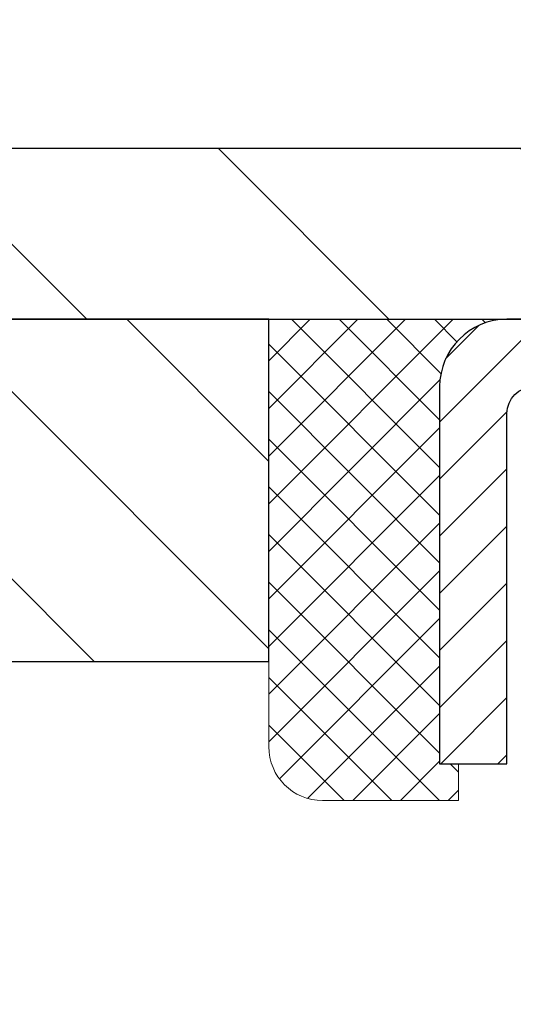
# Model space of a CAD drawing. Extents: x -7 to 3254, y -7 to 1977.
# Drawn here: x 12 to 13, y 18 to 20 of the extents above; entities that cross this region are included whole.
import ezdxf

# ---------------------------------------------------------------- set-up
doc = ezdxf.new("R2010")
doc.units = 0
doc.header["$LTSCALE"] = 5
doc.header["$MEASUREMENT"] = 0
doc.layers.get('0').update_dxf_attribs({"color": 200, "linetype": 'CONTINUOUS'})
doc.layers.get('DEFPOINTS').update_dxf_attribs({"linetype": 'CONTINUOUS'})
for name, color, linetype, lineweight in [('CAPPING STRIP - H', 251, 'CONTINUOUS', 15), ('CAPPING STRIP - L', 7, 'CONTINUOUS', 25), ('CONCRETE - H', 130, 'CONTINUOUS', 9), ('COVER PLATE - L', 7, 'CONTINUOUS', 25), ('DIMS', 50, 'CONTINUOUS', 25), ('NOSING - H', 100, 'CONTINUOUS', 15), ('SEALANT - H', 50, 'CONTINUOUS', 15), ('SEALANT - L', 52, 'CONTINUOUS', 20), ('TEXT - 4', 241, 'CONTINUOUS', 25)]:
    doc.layers.add(name, color=color, linetype=linetype, lineweight=lineweight)
doc.layers.add('NOSING - L', color=102, linetype='CONTINUOUS')
doc.dimstyles.get("Standard").update_dxf_attribs({"dimtxt": 0.18, "dimasz": 0.18, "dimexe": 0.18, "dimexo": 0.0625, "dimgap": 0.09, "dimtad": 0, "dimtih": 1, "dimtoh": 1, "dimdec": 4, "dimzin": 0, "dimdsep": 46, "dimtxsty": 'Standard', "dimcen": 0.09, "dimadec": 0, "dimazin": 0, "dimtfac": 1, "dimtdec": 4, "dimtofl": 0, "dimtmove": 0, "dimatfit": 3, "dimfxl": 1, "dimtolj": 1, "dimtzin": 0, "dimarcsym": 0})
doc.dimstyles.new('STANDARD$0', dxfattribs={"dimtxt": 0.18, "dimasz": 0.18, "dimexe": 0.18, "dimexo": 0.0625, "dimgap": 0.09, "dimtad": 0, "dimtih": 1, "dimtoh": 1, "dimdec": 4, "dimzin": 0, "dimdsep": 46, "dimtxsty": 'Standard', "dimcen": 0.09, "dimadec": 0, "dimazin": 0, "dimtfac": 1, "dimtdec": 4, "dimtofl": 0, "dimtmove": 0, "dimatfit": 3, "dimfxl": 1, "dimtolj": 1, "dimtzin": 0, "dimarcsym": 0})

# ---------------------------------------------------------------- blocks, each defined once
blk = doc.blocks.new('*X6')
at = {"color": 0}
for p, q in [((1237.986130794628, 929.2961535421395), (1237.97385116075, 929.3084331760182)), ((1238.536813030436, 929.1775962613214), (1238.667649945133, 929.3084331760183)), ((1239.602059879881, 928.4750761578006), (1240.435416898099, 929.3084331760183)), ((1246.588648714498, 922.4614025752369), (1239.741618113716, 929.3084331760182)), ((1240.190661302946, 927.2959106278986), (1242.203183851066, 929.3084331760184)), ((1240.238648714498, 923.8083641335176), (1245.738717756998, 929.3084331760184)), ((1240.238648714498, 925.5761310864839), (1243.970950804032, 929.3084331760184)), ((1246.588648714498, 924.2291695282032), (1241.509385066682, 929.3084331760182)), ((1246.588648714498, 925.9969364811695), (1243.277152019649, 929.3084331760182)), ((1246.588648714498, 927.7647034341359), (1245.044918972615, 929.3084331760182)), ((1240.238648714498, 922.0405971805513), (1246.588648714498, 928.3905971805514)), ((1246.588648714498, 920.6936356222706), (1240.226369080619, 927.0559152561492)), ((1240.238648714498, 920.2728302275848), (1246.588648714498, 926.622830227585)), ((1246.588648714497, 918.9258686693039), (1240.238648714498, 925.2758686693037)), ((1240.238648714498, 918.5050632746186), (1246.588648714498, 924.8550632746186)), ((1246.588648714497, 917.1581017163379), (1240.238648714498, 923.5081017163377)), ((1240.238648714498, 916.7372963216523), (1246.588648714498, 923.0872963216523)), ((1246.588648714497, 915.3903347633716), (1240.238648714498, 921.7403347633713)), ((1240.238648714498, 914.9695293686858), (1246.588648714498, 921.3195293686858)), ((1246.588648714497, 913.6225678104047), (1240.238648714498, 919.9725678104049)), ((1240.238648714498, 913.2017624157195), (1246.588648714498, 919.5517624157194)), ((1246.193007264837, 912.2504423070994), (1240.238648714498, 918.2048008574385)), ((1240.249262063965, 911.4446088122202), (1246.588648714498, 917.783995462753)), ((1245.15052543455, 911.5251571844204), (1240.238648714498, 916.4370339044722)), ((1242.017029016931, 911.4446088122202), (1246.588648714498, 916.0162285097866)), ((1243.463306853783, 911.4446088122203), (1240.238648714498, 914.6692669515057)), ((1243.784795969898, 911.4446088122203), (1246.588648714498, 914.2484615568203)), ((1239.538648714498, 912.5017624157197), (1239.845319474796, 912.8084331760185)), ((1241.695539900817, 911.4446088122203), (1240.238648714498, 912.9014999985397)), ((1239.92777294785, 911.4446088122202), (1239.538648714498, 911.833733045573))]:
    blk.add_line(p, q, dxfattribs=at)
blk = doc.blocks.new('*D30')
at = {"layer": 'DEFPOINTS', "color": 0, "transparency": 16777216}
for p in [(32.74066801648382, 21.88414102700804), (8.740668083726803, 19.26752015294031), (32.74066801648382, 19.26752015294286)]:
    blk.add_point(p, dxfattribs=at)
at = {"layer": 'DIMS', "color": 0, "lineweight": -2, "transparency": 16777216}
for p, q in [((8.740668083726803, 19.57752015294031), (8.740668083726803, 22.19414102700804)), ((32.74066801648382, 19.57752015294286), (32.74066801648382, 22.19414102700804)), ((9.050668083726803, 21.88414102700804), (24.4439293422826, 21.88414102700804)), ((32.43066801648382, 21.88414102700804), (27.59559600894927, 21.88414102700804))]:
    blk.add_line(p, q, dxfattribs=at)
at = {"layer": 'DIMS', "color": 0, "transparency": 16777216}
for points in [[(9.050668083726803, 21.93580769367471), (9.050668083726803, 21.83247436034138), (8.740668083726803, 21.88414102700804)], [(32.43066801648382, 21.93580769367471), (32.43066801648382, 21.83247436034138), (32.74066801648382, 21.88414102700804)]]:
    blk.add_solid(points, dxfattribs=at)
at = {"layer": 'DIMS', "color": 0, "transparency": 16777216, "insert": (26.01976267561594, 21.88414102700804), "char_height": 0.31, "attachment_point": 5}
blk.add_mtext('\\A1;24 IN\\P [609.6mm]', dxfattribs=at)

msp = doc.modelspace()

# ---------------------------------------------------------------- hatches: boundary and pattern name
at = {"layer": 'CAPPING STRIP - H'}
h = msp.add_hatch(dxfattribs=at)
h.set_pattern_fill('ANSI31', color=256, scale=0.47244, angle=90, style=0)
h.set_pattern_definition([(45.00000000000001, (-978.5096844580647, 436.303166612818), (0.04175819096297156, -0.04175819096297156), [])])
edge = h.paths.add_edge_path()
edge.add_line((13.9291810475371, 19.13131307903757), (13.94678781157791, 19.22815028126325))
edge.add_line((13.94678781157791, 19.22815028126325), (13.74247777175685, 19.26529756123142))
edge.add_arc((13.71782830209668, 19.12972547812006), 0.1377947244043846, 439.6951535297753, 449.9999999990073)
edge.add_line((13.71782830209906, 19.26752020252445), (13.48298096118754, 19.26752020252445))
edge.add_line((13.48298096118754, 19.26752020252445), (13.3599499572498, 19.16909539937421))
edge.add_line((13.3599499572498, 19.16909539937421), (13.71782830209906, 19.16909539937421))
edge.add_arc((13.71782830209611, 19.12972547810693), 0.03936992126728001, 439.69515352857024, 449.9999999956983, ccw=False)
edge.add_line((13.72487100771571, 19.16846035900448), (13.9291810475371, 19.13131307903757))
edge = h.paths.add_edge_path()
edge.add_arc((12.69558253598757, 19.1297254781141), 0.03936992126011774, 90.00000000016541, 180.0000000001654, ccw=False)
edge.add_line((12.69558253598746, 19.16909539937421), (13.09420298874522, 19.16909539937421))
edge.add_line((13.09420298874522, 19.16909539937421), (12.97117198480748, 19.26752020252445))
edge.add_line((12.97117198480748, 19.26752020252445), (12.65621261472791, 19.26752020252445))
edge.add_arc((12.65621261472802, 19.16909539937433), 0.09842480315012381, 450.0000000000662, 540.0000000000662)
edge.add_line((12.5577878115779, 19.16909539937421), (12.5577878115779, 18.61791650173376))
edge.add_line((12.5577878115779, 18.61791650173376), (12.65621261472791, 18.61791650173376))
edge.add_line((12.65621261472791, 18.61791650173376), (12.65621261472745, 19.12972547811398))
at = {"layer": 'CONCRETE - H'}
h = msp.add_hatch(dxfattribs=at)
h.set_pattern_fill('AR-CONC', color=256, scale=0.217)
h.set_pattern_definition([(49.99999999999999, (-149.043123990702, 246.4320798025005), (1.556454596243635, -0.1361721329122314), [0.16275, -1.79025]), (355, (-149.043123990702, 246.4320798025005), (-0.30109039394021, 1.632256930129026), [0.1302, -1.4322]), (100.45144446, (-148.913419442932, 246.4207321260205), (1.255364197397833, 1.496084780401926), [0.1383162166399999, -1.521478383039999]), (46.18420000000002, (-149.043123990702, 246.8660798025005), (2.315913687557312, -0.3591768393209761), [0.2441249999999999, -2.685374999999999]), (96.63563549, (-148.8501312540519, 246.8361483263105), (2.028216422113076, 2.113837363680775), [0.20747444214, -2.282218859199999]), (351.1841639899999, (-149.043123990702, 246.8660798025005), (2.028216420768858, 2.113837362585878), [0.1953, -2.14830000217]), (21, (-148.8261239907019, 246.7575798025005), (1.295288303097062, -0.8736829927437852), [0.16275, -1.79025]), (326.0000000000001, (-148.8261239907019, 246.7575798025005), (0.5279942702698324, 1.573575597751671), [0.1302, -1.4322]), (71.45144474, (-148.718183299522, 246.6847728869205), (1.823282557504037, 0.6998926015897878), [0.1383162123, -1.52147838304]), (37.50000000000001, (-149.043123990702, 246.4320798025005), (0.02638688603852075, 0.7223796628139459), [0, -1.41484, 0, -1.4539, 0, -1.437625]), (7.499999999999999, (-149.043123990702, 246.4320798025005), (0.5708608962494625, 0.8558734147847217), [0, -0.82894, 0, -1.38229, 0, -0.547925]), (327.5, (-149.527033990702, 246.4320798025005), (1.158394686494127, -0.04894407166360407), [0, -0.5425, 0, -1.6926, 0, -2.24595]), (317.5, (-149.744033990702, 246.4320798025005), (1.265513987472978, 0.2172278116611295), [0, -0.70525, 0, -1.12406, 0, -1.59495])])
edge = h.paths.add_edge_path()
edge.add_spline(control_points=[(3.985777310136285, 19.26752020252422), (3.792559260209657, 17.70436495022795), (7.818436464421239, 17.96238568543606), (11.29457355803561, 18.08547222734026), (11.37113428043128, 14.64608927606932), (8.692848842890044, 14.06162750706162), (7.237873762938619, 13.3906386690696), (6.629455436845916, 12.58435589931904)], knot_values=[0, 0, 0, 0, 4.36329657860424, 7.237713612715591, 9.487380127200097, 11.69205960770658, 14.46440430702204, 14.46440430702204, 14.46440430702204, 14.46440430702204], degree=3, periodic=0)
edge.add_line((6.62945543684603, 12.58435589931906), (7.122457088868089, 12.5843558993171))
edge.add_line((7.122457088868089, 12.5843558993171), (7.12245557288918, 12.78120590783013))
edge.add_line((7.12245557288918, 12.78120590783013), (7.792139272889102, 12.78120590783013))
edge.add_arc((7.792139272889102, 12.82057590783003), 0.03936999999990576, 270, 299.9999999998154)
edge.add_line((7.811824272888941, 12.78648048768306), (7.947585180507019, 12.86486208424176))
edge.add_arc((8.002703180565845, 12.76939490768771), 0.1102360001527966, 89.99921209218388, 119.99999998945381, ccw=False)
edge.add_line((8.002704696485637, 12.87963090783009), (8.91066112153564, 12.87963090783009))
edge.add_arc((8.910661121535583, 12.91900090783025), 0.03937000000016155, 270.0000000000828, 300.0000000001625)
edge.add_line((8.930346121535763, 12.88490548768317), (9.610433307694649, 13.27755349050082))
edge.add_arc((9.670433248422171, 13.17363040782561), 0.1200000000001019, 90.00000000008151, 119.9999673213475, ccw=False)
edge.add_line((9.670433248422, 13.2936304078257), (9.88187463098177, 13.29363040782579))
edge.add_arc((9.881874630981798, 13.33300040782584), 0.03937000000004787, 269.9999999999586, 314.9999999999707)
edge.add_line((9.909713424957118, 13.30516161385049), (10.02618146506879, 13.42162965395292))
edge.add_arc((10.27588192341875, 13.17192616364747), 0.3531319186520889, 103.90174750303038, 134.9996521488196, ccw=False)
edge.add_arc((10.56516651647411, 12.0031563902815), 1.557170273068885, 76.09794164492803, 103.90194342789948, ccw=False)
edge.add_arc((10.85445110956306, 13.17192616367558), 0.3531319186167454, 45.00000000005542, 76.09774571838159, ccw=False)
edge.add_line((11.10415308387013, 13.42162813798313), (11.22061960800295, 13.30516161385049))
edge.add_arc((11.24924700419982, 13.33418063445495), 0.04076311285776422, 225.3892363440451, 264.1417630425153)
edge.add_line((11.24508641647947, 13.29363040782579), (12.95936350446223, 13.29363040782579))
edge.add_arc((12.95936350446232, 13.33300040782578), 0.03936999999999102, 269.9999999998759, 360.0000000000414)
edge.add_line((12.99873350446228, 13.33300040782581), (12.99873350446794, 16.62123253342838))
edge.add_arc((12.95936350446789, 16.62123253342841), 0.03937000000004787, 359.9999999999586, 432.6976227626356)
edge.add_arc((13.09867554523623, 17.06844664726486), 0.4290404058595803, 233.0250989603215, 252.6976227628096, ccw=False)
edge.add_arc((13.17516188504499, 17.13055473940423), 0.5251995961844595, 194.3079434824741, 230.4333558243563, ccw=False)
edge.add_arc((14.24511207144403, 17.41740976622108), 1.632909065609309, 184.8191964166439, 194.7829313884616, ccw=False)
edge.add_arc((13.97594559926648, 17.18348184178254), 1.361411651893427, 161.6649460398426, 175.9250205045915, ccw=False)
edge.add_arc((13.11041622153451, 17.47603674655269), 0.4478254090913886, 108.12890291726501, 162.3597440615023, ccw=False)
edge.add_arc((12.94033845297085, 17.95322031079905), 0.06004988997895964, 300.7846078929323, 346.517769344111)
edge.add_line((12.99873350446794, 17.93922005197507), (12.99873350446794, 18.12845510083375))
edge.add_line((12.99873350446794, 18.12845510083375), (13.09715850446759, 18.12845510083375))
edge.add_line((13.09715850446759, 18.12845510083375), (13.09715850446761, 18.13300765695385))
edge.add_arc((13.05778850446774, 18.13300765695396), 0.03936999999987734, 359.9999999998346, 417.096847860755)
edge.add_line((13.07917510110346, 18.16606231448253), (12.76395716064764, 18.37001054595561))
edge.add_arc((12.94492924757461, 18.57116054019525), 0.2705775608384987, 181.4692888508153, 228.0226889058668, ccw=False)
edge.add_line((12.67444064925752, 18.56422262914322), (12.38652796904555, 18.56422262914319))
edge.add_arc((12.38532412750209, 18.64175894508006), 0.07754566089423426, 179.1104878121186, 270.889512187881, ccw=False)
edge.add_line((12.30778781156525, 18.64296278662351), (12.3077878115779, 18.76758588759162))
edge.add_line((12.3077878115779, 18.76758588759162), (5.240669532458952, 18.76758588759162))
edge.add_line((5.240669532458952, 18.76758588759162), (5.240669532458952, 19.26752020252422))
edge.add_line((5.240669532458952, 19.26752020252422), (3.985777310136257, 19.26752020252403))
at = {"layer": 'COVER PLATE - L'}
h = msp.add_hatch(dxfattribs=at)
h.set_pattern_fill('ANSI31', color=252, scale=2.5, angle=90, style=0)
h.set_pattern_definition([(135, (15.14747454998135, 8.648147234032336), (-0.2209708691207961, -0.2209708691207961), [])])
h.paths.add_polyline_path([(9.804033357659364, 19.51752020252408), (8.740668016485472, 19.33002020252488), (8.740668016485472, 19.26752020252454), (20.52191801648524, 19.26752020252465), (20.27191801648547, 19.51752020252442)])
at = {"layer": 'NOSING - H'}
h = msp.add_hatch(dxfattribs=at)
h.set_pattern_fill('ANSI35', color=256, scale=1.55, angle=90)
h.set_pattern_definition([(135, (-129.043123990702, -88.11129129125044), (-0.2740038777097872, -0.2740038777097871), []), (135, (-129.043123990702, -87.8372874140004), (-0.2740038777097872, -0.2740038777097871), [0.484375, -0.096875, 0, -0.096875])])
h.paths.add_polyline_path([(12.3077878115779, 19.267520202524), (8.240669532458952, 19.267520202524), (8.035336197076617, 19.26752020252422), (5.240669532458952, 19.26758588759162), (5.240669532458952, 18.76758588759162), (12.3077878115779, 18.76758588759162)])

# ---------------------------------------------------------------- linework, layer by layer
at = {"layer": 'CAPPING STRIP - L'}
msp.add_lwpolyline([(12.65621261472745, 19.12972547811398, -0.414213562373095), (12.69558253598746, 19.16909539937421), (13.09420298874522, 19.16909539937421), (12.97117198480748, 19.26752020252445), (12.65621261472791, 19.26752020252445, 0.414213562373095), (12.5577878115779, 19.16909539937421), (12.5577878115779, 18.61791650173376), (12.65621261472791, 18.61791650173376)], format="xyb", close=True, dxfattribs=at)
at = {"layer": 'COVER PLATE - L'}
for p, q in [((9.804033357659364, 19.51752020252408), (20.27191801648547, 19.51752020252442)), ((8.740668016485472, 19.26752020252454), (32.74066801648547, 19.26752020252476))]:
    msp.add_line(p, q, dxfattribs=at)
at = {"layer": 'NOSING - L'}
msp.add_lwpolyline([(12.3077878115779, 19.267520202524), (5.240669532458952, 19.26752020252422), (5.240669532458952, 18.76758588759162), (12.3077878115779, 18.76758588759162)], close=True, dxfattribs=at)
at = {"layer": 'SEALANT - L'}
for p, q in [((12.3077878115779, 19.26752280094632), (12.3077878115779, 18.64296278662363)), ((12.65621300842861, 19.26752280094632), (12.3077878115779, 19.26752280094632)), ((12.58534686669611, 18.56422262914333), (12.58534686669611, 18.61791650173376)), ((12.58534686669611, 18.56422262914333), (12.38652796905819, 18.56422262914333))]:
    msp.add_line(p, q, dxfattribs=at)
msp.add_arc((12.38652796905819, 18.64296278662363), 0.07874015748031496, 180, 270, dxfattribs=at)

# ---------------------------------------------------------------- block references
at = {"layer": 'SEALANT - H', "xscale": -0.03937007874015748, "yscale": 0.03937007874015748, "zscale": 0.03937007874015748}
msp.add_blockref('*X6', (61.38608106805452, -17.31942338708598), dxfattribs=at)

# ---------------------------------------------------------------- dimensions: what is measured, and where the dimension line sits
at = {"layer": 'DIMS'}
dim = msp.add_linear_dim(base=(32.74066801648382, 21.88414102700804), p1=(8.740668083726803, 19.26752015294031), p2=(32.74066801648382, 19.26752015294286), text='<>\\P[]', dimstyle='STANDARD$0', override={"dimtxt": 0.31, "dimasz": 0.31, "dimexe": 0.31, "dimexo": 0.31, "dimgap": 0.31, "dimlunit": 5, "dimpost": ' IN', "dimfrac": 2}, dxfattribs=at)
dim.commit()
dim.dimension.update_dxf_attribs({"geometry": '*D30', "text_midpoint": (26.01976267561594, 21.88414102700804), "dimtype": 160})

# ---------------------------------------------------------------- leaders
at = {"layer": 'TEXT - 4'}
msp.add_leader([(13.80931470192635, 19.0420450900512), (13.08345226828934, 25.43273147108181), (12.58430919054175, 25.43273147108181)], dimstyle='Standard', override={"dimasz": 0.31}, dxfattribs=at)

doc.saveas('drawing.dxf')
